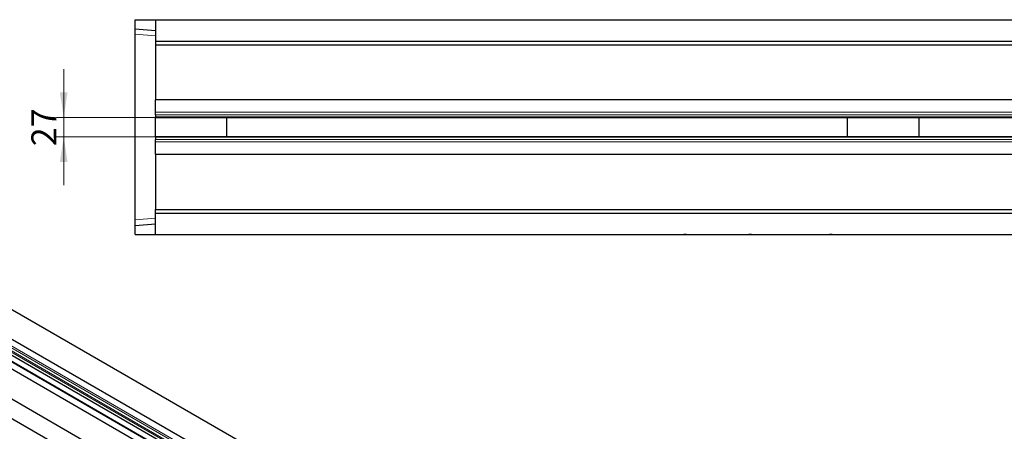
# Model space of a CAD drawing. Units: millimetres. Extents: x 0 to 420, y 0 to 297.
# Drawn here: x 72 to 210, y 103 to 160 of the extents above; entities that cross this region are included whole.
import ezdxf

# ---------------------------------------------------------------- set-up
doc = ezdxf.new("R2010")
doc.units = ezdxf.units.MM
doc.styles.add('SLDTEXTSTYLE0', font='TXT', dxfattribs={"width": 0.605})
doc.dimstyles.new('SLDDIMSTYLE2', dxfattribs={"dimtxt": 3.5, "dimasz": 3.5, "dimexe": 0, "dimexo": 0.0625, "dimgap": 0.875, "dimtad": 1, "dimdec": 0, "dimlfac": 10, "dimrnd": 1e-09, "dimzin": 12, "dimdsep": 46, "dimtxsty": 'SLDTEXTSTYLE0', "dimsah": 1, "dimcen": 0.09, "dimadec": 0, "dimazin": 3, "dimtfac": 1, "dimtdec": 3, "dimtmove": 0, "dimatfit": 0, "dimfxl": 1, "dimfrac": 2, "dimtolj": 1, "dimtzin": 12, "dimarcsym": 0})

# ---------------------------------------------------------------- blocks, each defined once
blk = doc.blocks.new('_D_9')
at = {"color": 7, "linetype": 'Continuous', "lineweight": 0}
for p, q in [((78.65, 146.51), (78.65, 153.24)), ((91.35, 146.51), (77.65, 146.51)), ((78.65, 143.8), (78.65, 146.51)), ((91.35, 143.8), (77.65, 143.8)), ((78.65, 143.8), (78.65, 137.06))]:
    blk.add_line(p, q, dxfattribs=at)
at = {"color": 7, "linetype": 'Continuous', "lineweight": 18}
for points in [[(78.65, 146.51), (79.18, 150.01), (78.11, 150.01)], [(78.65, 143.8), (78.11, 140.3), (79.18, 140.3)]]:
    blk.add_solid(points, dxfattribs=at)
at = {"color": 7, "linetype": 'Continuous', "lineweight": 18, "insert": (74.13, 142.48), "char_height": 3.5, "attachment_point": 1, "rotation": 90, "style": 'SLDTEXTSTYLE0'}
blk.add_mtext('27', dxfattribs=at)

msp = doc.modelspace()

# ---------------------------------------------------------------- linework, layer by layer
at = {"color": 7, "linetype": 'Continuous', "lineweight": 25}
for p, q in [((88.6453, 158.8993), (88.6453, 160.1542)), ((88.6453, 160.1542), (91.4453, 160.1542)), ((91.4453, 160.1542), (391.4453, 160.1542)), ((91.4453, 160.1542), (91.4453, 157.1542)), ((88.6453, 158.8993), (91.4453, 158.6542)), ((88.6453, 158.1223), (88.6453, 158.8993)), ((88.6453, 132.1862), (88.6453, 158.1223)), ((91.4453, 157.1542), (391.4453, 157.1542)), ((91.4453, 157.1542), (91.4453, 156.6542)), ((91.4453, 156.6542), (391.4453, 156.6542)), ((91.4453, 156.6542), (91.4453, 148.9542)), ((91.4453, 147.2218), (91.4453, 148.9542)), ((391.4453, 148.9542), (91.4453, 148.9542)), ((91.4453, 146.8864), (91.4453, 147.2218)), ((91.4453, 146.8864), (91.4453, 146.5776)), ((91.4453, 146.513), (91.4453, 146.5776)), ((91.4453, 146.513), (391.4453, 146.513)), ((91.4453, 143.7954), (91.4453, 146.513)), ((101.4453, 143.7954), (101.4453, 146.513)), ((188.1119, 143.7954), (188.1119, 146.513)), ((198.1119, 143.7954), (198.1119, 146.513)), ((391.4453, 143.7954), (91.4453, 143.7954)), ((91.4453, 143.7309), (91.4453, 143.7954)), ((91.4453, 143.7309), (91.4453, 143.4221)), ((91.4453, 143.0866), (91.4453, 143.4221)), ((91.4453, 141.3542), (91.4453, 143.0866)), ((91.4453, 141.3542), (391.4453, 141.3542)), ((91.4453, 141.3542), (91.4453, 133.6542)), ((91.4453, 133.6542), (391.4453, 133.6542)), ((91.4453, 133.1542), (91.4453, 133.6542)), ((88.6453, 131.4091), (88.6453, 132.1862)), ((91.4453, 133.1542), (391.4453, 133.1542)), ((91.4453, 130.1542), (91.4453, 133.1542)), ((88.6453, 131.4091), (91.4453, 131.6542)), ((88.6453, 130.1542), (88.6453, 131.4091)), ((88.6453, 130.1542), (91.4453, 130.1542)), ((91.4453, 130.1542), (391.4453, 130.1542)), ((54.9614, 129.1921), (196.3827, 47.5714)), ((192.7529, 45.4765), (51.3316, 127.0972)), ((190.1202, 43.8933), (48.6989, 125.514)), ((47.7489, 125.0295), (189.1702, 43.4088)), ((44.1191, 122.9345), (185.5404, 41.3139)), ((54.9807, 122.7957), (95.5647, 99.3728)), ((43.8834, 120.3486), (185.3047, 38.7279))]:
    msp.add_line(p, q, dxfattribs=at)
at = {"color": 8, "linetype": 'Continuous', "lineweight": 18}
for p, q in [((88.6453, 158.1223), (91.4453, 157.8774)), ((391.4453, 148.9542), (91.4453, 148.9542)), ((91.4453, 147.2218), (391.4453, 147.2218)), ((91.4453, 146.8864), (391.4453, 146.8864)), ((91.4453, 146.5776), (391.4453, 146.5776)), ((391.4453, 143.7309), (91.4453, 143.7309)), ((391.4453, 143.4221), (91.4453, 143.4221)), ((391.4453, 143.0866), (91.4453, 143.0866)), ((91.4453, 141.3542), (391.4453, 141.3542)), ((88.6453, 132.1862), (91.4453, 132.431)), ((50.5149, 126.6258), (191.9363, 45.0052)), ((192.7529, 45.4765), (51.3316, 127.0972)), ((189.9869, 43.8801), (48.5656, 125.5008)), ((50.1849, 125.9135), (191.6062, 44.2928)), ((50.2112, 126.0925), (191.6325, 44.4719)), ((50.3568, 126.4354), (191.7781, 44.8147)), ((47.7489, 125.0295), (189.1702, 43.4088))]:
    msp.add_line(p, q, dxfattribs=at)
at = {"color": 7, "linetype": 'Continuous', "lineweight": 25}
for points in [[(165.6052, 130.1542), (165.5817, 130.1542), (165.5582, 130.1542), (165.5183, 130.1542), (165.5019, 130.1542), (165.4691, 130.1542), (165.4527, 130.1542), (165.4198, 130.1542), (165.4034, 130.1542), (165.3787, 130.1542), (165.3704, 130.1542), (165.3539, 130.1542), (165.3457, 130.1542), (165.3045, 130.1542), (165.2715, 130.1542), (165.2384, 130.1542)], [(174.696, 130.1542), (174.6726, 130.1542), (174.649, 130.1542), (174.6091, 130.1542), (174.5927, 130.1542), (174.5599, 130.1542), (174.5435, 130.1542), (174.5106, 130.1542), (174.4942, 130.1542), (174.4695, 130.1542), (174.4612, 130.1542), (174.4448, 130.1542), (174.4365, 130.1542), (174.3953, 130.1542), (174.3623, 130.1542), (174.3292, 130.1542)], [(185.9578, 130.1542), (185.9343, 130.1542), (185.9108, 130.1542), (185.8709, 130.1542), (185.8545, 130.1542), (185.8217, 130.1542), (185.8053, 130.1542), (185.7724, 130.1542), (185.7559, 130.1542), (185.7312, 130.1542), (185.723, 130.1542), (185.7065, 130.1542), (185.6983, 130.1542), (185.657, 130.1542), (185.624, 130.1542), (185.591, 130.1542)]]:
    msp.add_open_spline(points, degree=3, knots=[0.883759228, 0.883759228, 0.883759228, 0.883759228, 0.90625, 0.90625, 0.921875, 0.921875, 0.9375, 0.9375, 0.953125, 0.953125, 0.9609375, 0.9609375, 0.96875, 0.96875, 1, 1, 1, 1], dxfattribs=at)

# ---------------------------------------------------------------- dimensions: what is measured, and where the dimension line sits
at = {"color": 7, "linetype": 'Continuous', "lineweight": 18}
dim = msp.add_linear_dim(base=(78.6453, 146.513), p1=(91.4453, 143.7954), p2=(91.4453, 146.513), angle=90, dimstyle='SLDDIMSTYLE2', dxfattribs=at)
dim.commit()
dim.dimension.update_dxf_attribs({"geometry": '_D_9', "text_midpoint": (78.6453, 145.1542), "dimtype": 160})

doc.saveas('drawing.dxf')
